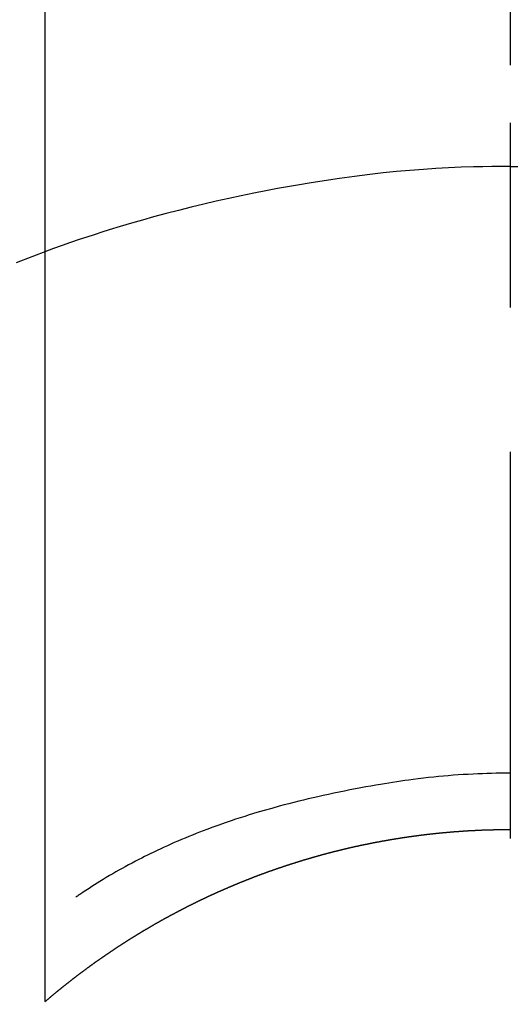
# Model space of a CAD drawing. Extents: x 84007 to 110129, y -10810 to -2410.
# Drawn here: x 101438 to 101446, y -4109 to -4093 of the extents above; entities that cross this region are included whole.
import ezdxf

# ---------------------------------------------------------------- set-up
doc = ezdxf.new("R2010")
doc.units = 0
doc.header["$LTSCALE"] = 50
doc.header["$MEASUREMENT"] = 0
doc.linetypes.add('CENTER2', pattern=[1.125, 0.75, -0.125, 0.125, -0.125])
doc.layers.get('0').update_dxf_attribs({"linetype": 'CONTINUOUS'})
doc.layers.add('150-機器', color=8, linetype='CONTINUOUS')
doc.layers.add('160-文字', color=254, linetype='CONTINUOUS')
doc.styles.add('KH001', font='txt')
doc.dimstyles.new('KH1xx030', dxfattribs={"dimscale": 30, "dimtxt": 2, "dimasz": 0.6, "dimexe": 0.3, "dimexo": 1.2, "dimgap": 0.5, "dimtad": 3, "dimdec": 1, "dimdsep": 46, "dimlunit": 6, "dimtxsty": 'KH001', "dimblk": 'DOT', "dimcen": 1, "dimdle": 1, "dimclrd": 256, "dimclre": 256, "dimclrt": 256, "dimadec": 0, "dimazin": 0, "dimtfac": 1, "dimtdec": 1, "dimtix": 1, "dimtmove": 2, "dimatfit": 3, "dimldrblk": 'CLOSEDBLANK', "dimfxl": 1, "dimtolj": 1, "dimtzin": 0, "dimlwd": -1, "dimlwe": -1, "dimarcsym": 0})

# ---------------------------------------------------------------- blocks, each defined once
blk = doc.blocks.new('_ClosedBlank')
at = {"color": 0, "linetype": 'ByBlock', "lineweight": -2}
for p, q in [((-1, 0.16667), (0, 0)), ((-1, 0.16667), (-1, -0.16667)), ((0, 0), (-1, -0.16667))]:
    blk.add_line(p, q, dxfattribs=at)
blk = doc.blocks.new('_Dot')
at = {"color": 0, "linetype": 'ByBlock', "lineweight": -2}
blk.add_line((-0.5, 0), (-1, 0), dxfattribs=at)
at = {"color": 0, "linetype": 'ByBlock', "const_width": 0.5}
blk.add_lwpolyline([(-0.25, 0, 1), (0.25, 0, 1)], format="xyb", close=True, dxfattribs=at)

msp = doc.modelspace()

# ---------------------------------------------------------------- linework, layer by layer
at = {"layer": '150-機器', "color": 161, "linetype": 'CENTER2'}
msp.add_line((101445.848, -3943.84), (101445.848, -4435.282), dxfattribs=at)
at = {"layer": '150-機器', "color": 13, "linetype": 'Continuous'}
for p, q in [((101438.338, -4108.976), (101438.338, -4077.215)), ((101445.847, -4106.195), (101445.847, -4106.196))]:
    msp.add_line(p, q, dxfattribs=at)
for points in [[(101445.847, -4094.771), (101445.847, -4094.776), (101445.847, -4094.781), (101445.847, -4094.786), (101445.847, -4094.791), (101445.847, -4094.796), (101445.847, -4094.801), (101445.847, -4094.806), (101445.847, -4094.811), (101445.847, -4094.816), (101445.847, -4094.821), (101445.847, -4094.826), (101445.847, -4094.831), (101445.847, -4094.836), (101445.847, -4094.842), (101445.847, -4094.847), (101445.847, -4094.852), (101445.847, -4094.857), (101445.847, -4094.862), (101445.847, -4094.867), (101445.847, -4094.873), (101445.847, -4094.878), (101445.847, -4094.883), (101445.847, -4094.888), (101445.847, -4094.894), (101445.847, -4094.899), (101445.847, -4094.904), (101445.847, -4094.909), (101445.847, -4094.915), (101445.847, -4094.92), (101445.847, -4094.925), (101445.847, -4094.931), (101445.847, -4094.936), (101445.847, -4094.941), (101445.847, -4094.947), (101445.847, -4094.952), (101445.847, -4094.957), (101445.847, -4094.963), (101445.847, -4094.968), (101445.847, -4094.973), (101445.847, -4094.979), (101445.847, -4094.984), (101445.847, -4094.99), (101445.847, -4094.995), (101445.847, -4095.001), (101445.847, -4095.006), (101445.847, -4095.011), (101445.847, -4095.017), (101445.847, -4095.022), (101445.847, -4095.028), (101445.847, -4095.033), (101445.847, -4095.039), (101445.847, -4095.044), (101445.847, -4095.05), (101445.847, -4095.055), (101445.847, -4095.061), (101445.847, -4095.066), (101445.847, -4095.072), (101445.847, -4095.078), (101445.847, -4095.083), (101445.847, -4095.089), (101445.847, -4095.094), (101445.847, -4095.1), (101445.847, -4095.106), (101445.847, -4095.111), (101445.847, -4095.117), (101445.847, -4095.122), (101445.847, -4095.128), (101445.847, -4095.133), (101445.847, -4095.138), (101445.847, -4095.144), (101445.847, -4095.15), (101445.847, -4095.155), (101445.847, -4095.161), (101445.847, -4095.167), (101445.847, -4095.172), (101445.847, -4095.178), (101445.847, -4095.184), (101445.847, -4095.189), (101445.847, -4095.195), (101445.847, -4095.201), (101445.847, -4095.207), (101445.847, -4095.212), (101445.847, -4095.218), (101445.847, -4095.224), (101445.847, -4095.23), (101445.847, -4095.235), (101445.847, -4095.241), (101445.847, -4095.247), (101445.847, -4095.253), (101445.847, -4095.259), (101445.847, -4095.264), (101445.847, -4095.27), (101445.847, -4095.276), (101445.847, -4095.282), (101445.847, -4095.288), (101445.847, -4095.293), (101445.847, -4095.299), (101445.847, -4095.305), (101445.847, -4095.311), (101445.847, -4095.317), (101445.847, -4095.323), (101445.847, -4095.329), (101445.847, -4095.334), (101445.847, -4095.34), (101445.847, -4095.346), (101445.847, -4095.352), (101445.847, -4095.358), (101445.847, -4095.364), (101445.847, -4095.37), (101445.847, -4095.376), (101445.847, -4095.382), (101445.847, -4095.387), (101445.847, -4095.393), (101445.847, -4095.399), (101445.847, -4095.405), (101445.847, -4095.411), (101445.847, -4095.417), (101445.847, -4095.423), (101445.847, -4095.429), (101445.847, -4095.435), (101445.847, -4095.441), (101445.847, -4095.447), (101445.847, -4095.453), (101445.847, -4095.459), (101445.847, -4095.465), (101445.847, -4095.471), (101445.847, -4095.477)], [(101445.847, -4095.477), (101445.7, -4095.478), (101445.552, -4095.48), (101445.404, -4095.482), (101445.256, -4095.486), (101445.053, -4095.492), (101444.85, -4095.502), (101444.647, -4095.513), (101444.444, -4095.526), (101444.227, -4095.543), (101444.01, -4095.562), (101443.794, -4095.584), (101443.577, -4095.608), (101443.332, -4095.639), (101443.087, -4095.672), (101442.842, -4095.708), (101442.598, -4095.747), (101442.568, -4095.752), (101442.537, -4095.758), (101442.507, -4095.763), (101442.476, -4095.768), (101442.284, -4095.801), (101442.091, -4095.837), (101441.899, -4095.873), (101441.707, -4095.911), (101441.504, -4095.953), (101441.301, -4095.997), (101441.098, -4096.042), (101440.896, -4096.089), (101440.693, -4096.138), (101440.491, -4096.188), (101440.289, -4096.24), (101440.088, -4096.294), (101439.908, -4096.345), (101439.728, -4096.396), (101439.549, -4096.449), (101439.371, -4096.504), (101439.249, -4096.542), (101439.128, -4096.581), (101439.007, -4096.62), (101438.886, -4096.66), (101438.747, -4096.708), (101438.609, -4096.757), (101438.47, -4096.806), (101438.332, -4096.856)], [(101445.847, -4095.477), (101445.847, -4095.495), (101445.847, -4095.512), (101445.847, -4095.53), (101445.847, -4095.548), (101445.847, -4095.566), (101445.847, -4095.584), (101445.847, -4095.602), (101445.847, -4095.62), (101445.847, -4095.638), (101445.847, -4095.656), (101445.847, -4095.674), (101445.847, -4095.692), (101445.847, -4095.71), (101445.847, -4095.728), (101445.847, -4095.746), (101445.847, -4095.764), (101445.847, -4095.782), (101445.847, -4095.8), (101445.847, -4095.818), (101445.847, -4095.836), (101445.847, -4095.854), (101445.847, -4095.872), (101445.847, -4095.889), (101445.847, -4095.907), (101445.847, -4095.925), (101445.847, -4095.943), (101445.847, -4095.961), (101445.847, -4095.979), (101445.847, -4095.997), (101445.847, -4096.015), (101445.847, -4096.033), (101445.847, -4096.051), (101445.847, -4096.069), (101445.847, -4096.087), (101445.847, -4096.105), (101445.847, -4096.123), (101445.847, -4096.141), (101445.847, -4096.159), (101445.847, -4096.177), (101445.847, -4096.195), (101445.847, -4096.213), (101445.847, -4096.231), (101445.847, -4096.249), (101445.847, -4096.266), (101445.847, -4096.284), (101445.847, -4096.302), (101445.847, -4096.32), (101445.847, -4096.338), (101445.847, -4096.356), (101445.847, -4096.374), (101445.847, -4096.392), (101445.847, -4096.41), (101445.847, -4096.428), (101445.847, -4096.446), (101445.847, -4096.464), (101445.847, -4096.482), (101445.847, -4096.5), (101445.847, -4096.519), (101445.847, -4096.537), (101445.847, -4096.555), (101445.847, -4096.573), (101445.847, -4096.591), (101445.847, -4096.609), (101445.847, -4096.627), (101445.847, -4096.644), (101445.847, -4096.662), (101445.847, -4096.68), (101445.847, -4096.698), (101445.847, -4096.716), (101445.847, -4096.734), (101445.847, -4096.752), (101445.847, -4096.77), (101445.847, -4096.788), (101445.847, -4096.806), (101445.847, -4096.824), (101445.847, -4096.842), (101445.847, -4096.86), (101445.847, -4096.878), (101445.847, -4096.897), (101445.847, -4096.915), (101445.847, -4096.933), (101445.847, -4096.951), (101445.847, -4096.969), (101445.847, -4096.987), (101445.847, -4097.005), (101445.847, -4097.022), (101445.847, -4097.04), (101445.847, -4097.058), (101445.847, -4097.076), (101445.847, -4097.094), (101445.847, -4097.112), (101445.847, -4097.13), (101445.847, -4097.148), (101445.847, -4097.166), (101445.847, -4097.184), (101445.847, -4097.202), (101445.847, -4097.22), (101445.847, -4097.238), (101445.847, -4097.257), (101445.847, -4097.275), (101445.847, -4097.293), (101445.847, -4097.311), (101445.847, -4097.329), (101445.847, -4097.347), (101445.847, -4097.365), (101445.847, -4097.383), (101445.847, -4097.4), (101445.847, -4097.418), (101445.847, -4097.436), (101445.847, -4097.454), (101445.847, -4097.472), (101445.847, -4097.49), (101445.847, -4097.508), (101445.847, -4097.526), (101445.847, -4097.544), (101445.847, -4097.562), (101445.847, -4097.58), (101445.847, -4097.598), (101445.847, -4097.616), (101445.847, -4097.634), (101445.847, -4097.652), (101445.847, -4097.671), (101445.847, -4097.689), (101445.847, -4097.707), (101445.847, -4097.725), (101445.847, -4097.743), (101445.847, -4097.761)], [(101445.847, -4095.477), (101445.995, -4095.478)], [(101438.373, -4096.841), (101438.12, -4096.939), (101437.867, -4097.038)], [(101445.847, -4105.287), (101445.772, -4105.287), (101445.696, -4105.288), (101445.621, -4105.289), (101445.545, -4105.291), (101445.471, -4105.293), (101445.397, -4105.295), (101445.323, -4105.298), (101445.249, -4105.302), (101445.168, -4105.306), (101445.087, -4105.31), (101445.006, -4105.316), (101444.925, -4105.321), (101444.847, -4105.328), (101444.768, -4105.335), (101444.69, -4105.342), (101444.612, -4105.35), (101444.528, -4105.359), (101444.445, -4105.368), (101444.362, -4105.378), (101444.279, -4105.388), (101444.212, -4105.397), (101444.146, -4105.406), (101444.08, -4105.416), (101444.013, -4105.426), (101443.948, -4105.436), (101443.884, -4105.447), (101443.819, -4105.457), (101443.754, -4105.468), (101443.674, -4105.482), (101443.594, -4105.496), (101443.514, -4105.51), (101443.434, -4105.525), (101443.346, -4105.541), (101443.258, -4105.558), (101443.17, -4105.575), (101443.083, -4105.593), (101442.997, -4105.61), (101442.912, -4105.629), (101442.827, -4105.647), (101442.742, -4105.667), (101442.664, -4105.684), (101442.586, -4105.703), (101442.508, -4105.721), (101442.431, -4105.74), (101442.352, -4105.76), (101442.274, -4105.78), (101442.195, -4105.8), (101442.117, -4105.821), (101441.996, -4105.855), (101441.874, -4105.889), (101441.753, -4105.925), (101441.633, -4105.962), (101441.559, -4105.985), (101441.486, -4106.008), (101441.412, -4106.032), (101441.339, -4106.057), (101441.241, -4106.09), (101441.142, -4106.125), (101441.044, -4106.161), (101440.946, -4106.197), (101440.889, -4106.219), (101440.831, -4106.241), (101440.773, -4106.264), (101440.716, -4106.287), (101440.656, -4106.311), (101440.596, -4106.336), (101440.536, -4106.361), (101440.477, -4106.387), (101440.422, -4106.41), (101440.367, -4106.434), (101440.313, -4106.459), (101440.258, -4106.483), (101440.202, -4106.509), (101440.146, -4106.535), (101440.09, -4106.562), (101440.034, -4106.589), (101439.988, -4106.612), (101439.942, -4106.635), (101439.896, -4106.658), (101439.85, -4106.682), (101439.795, -4106.711), (101439.739, -4106.74), (101439.684, -4106.769), (101439.629, -4106.799), (101439.578, -4106.826), (101439.528, -4106.855), (101439.478, -4106.883), (101439.427, -4106.912), (101439.375, -4106.943), (101439.323, -4106.974), (101439.272, -4107.005), (101439.22, -4107.037), (101439.176, -4107.064), (101439.132, -4107.092), (101439.088, -4107.12), (101439.045, -4107.149), (101439.019, -4107.165), (101438.993, -4107.182), (101438.967, -4107.199), (101438.942, -4107.216), (101438.927, -4107.226), (101438.912, -4107.236), (101438.898, -4107.246), (101438.883, -4107.256), (101438.871, -4107.265), (101438.859, -4107.274), (101438.847, -4107.282), (101438.834, -4107.29), (101438.833, -4107.291), (101438.832, -4107.292), (101438.83, -4107.292), (101438.829, -4107.293)], [(101438.33, -4108.983), (101438.334, -4108.979), (101438.338, -4108.976), (101438.342, -4108.973), (101438.346, -4108.969), (101438.35, -4108.966), (101438.354, -4108.962), (101438.358, -4108.959), (101438.362, -4108.956), (101438.366, -4108.952), (101438.37, -4108.949), (101438.374, -4108.946), (101438.378, -4108.942), (101438.382, -4108.939), (101438.386, -4108.935), (101438.39, -4108.932), (101438.394, -4108.929), (101438.398, -4108.925), (101438.402, -4108.922), (101438.406, -4108.918), (101438.41, -4108.915), (101438.414, -4108.912), (101438.418, -4108.908), (101438.422, -4108.905), (101438.426, -4108.902), (101438.43, -4108.898), (101438.434, -4108.895), (101438.438, -4108.891), (101438.442, -4108.888), (101438.446, -4108.885), (101438.45, -4108.881), (101438.454, -4108.878), (101438.458, -4108.875), (101438.462, -4108.871), (101438.466, -4108.868), (101438.47, -4108.864), (101438.474, -4108.861), (101438.478, -4108.858), (101438.482, -4108.854), (101438.486, -4108.851), (101438.491, -4108.848), (101438.495, -4108.844), (101438.499, -4108.841), (101438.503, -4108.838), (101438.507, -4108.834), (101438.511, -4108.831), (101438.515, -4108.828), (101438.519, -4108.824), (101438.523, -4108.821), (101438.527, -4108.818), (101438.531, -4108.814), (101438.535, -4108.811), (101438.539, -4108.808), (101438.543, -4108.804), (101438.547, -4108.801), (101438.551, -4108.798), (101438.555, -4108.795), (101438.559, -4108.791), (101438.563, -4108.788), (101438.567, -4108.785), (101438.572, -4108.781), (101438.576, -4108.778), (101438.58, -4108.775), (101438.584, -4108.771), (101438.588, -4108.768), (101438.592, -4108.765), (101438.596, -4108.762), (101438.6, -4108.758), (101438.604, -4108.755), (101438.608, -4108.752), (101438.612, -4108.748), (101438.616, -4108.745), (101438.62, -4108.742), (101438.625, -4108.739), (101438.629, -4108.735), (101438.633, -4108.732), (101438.637, -4108.729), (101438.641, -4108.725), (101438.645, -4108.722), (101438.649, -4108.719), (101438.653, -4108.716), (101438.657, -4108.712), (101438.661, -4108.709), (101438.665, -4108.706), (101438.67, -4108.703), (101438.673, -4108.699), (101438.677, -4108.697), (101438.681, -4108.694), (101438.685, -4108.691), (101438.689, -4108.687), (101438.693, -4108.684), (101438.697, -4108.681), (101438.701, -4108.678), (101438.706, -4108.674), (101438.71, -4108.671), (101438.714, -4108.668), (101438.718, -4108.665), (101438.722, -4108.661), (101438.726, -4108.658), (101438.73, -4108.655), (101438.734, -4108.652), (101438.738, -4108.648), (101438.743, -4108.645), (101438.747, -4108.642), (101438.751, -4108.639), (101438.755, -4108.635), (101438.759, -4108.632), (101438.763, -4108.629), (101438.767, -4108.626), (101438.772, -4108.623), (101438.776, -4108.619), (101438.78, -4108.616), (101438.784, -4108.613), (101438.788, -4108.61), (101438.792, -4108.607), (101438.796, -4108.603), (101438.801, -4108.6), (101438.805, -4108.597), (101438.809, -4108.594), (101438.813, -4108.591), (101438.817, -4108.587), (101438.821, -4108.584), (101438.825, -4108.581), (101438.83, -4108.578), (101438.834, -4108.575), (101438.838, -4108.571), (101438.842, -4108.568), (101438.846, -4108.565), (101438.85, -4108.562), (101438.855, -4108.559), (101438.859, -4108.556), (101438.863, -4108.552), (101438.867, -4108.549), (101438.871, -4108.546), (101438.875, -4108.543), (101438.88, -4108.54), (101438.884, -4108.537), (101438.888, -4108.533), (101438.892, -4108.53), (101438.896, -4108.527), (101438.9, -4108.524), (101438.905, -4108.521), (101438.909, -4108.518), (101438.913, -4108.514), (101438.917, -4108.511), (101438.921, -4108.508), (101438.926, -4108.505), (101438.93, -4108.502), (101438.934, -4108.499), (101438.938, -4108.496), (101438.942, -4108.492), (101438.947, -4108.489), (101438.951, -4108.486), (101438.955, -4108.483), (101438.959, -4108.48), (101438.963, -4108.477), (101438.968, -4108.474), (101438.972, -4108.471), (101438.976, -4108.467), (101438.98, -4108.464), (101438.984, -4108.461), (101438.989, -4108.458), (101438.993, -4108.455), (101438.997, -4108.452), (101439.001, -4108.449), (101439.005, -4108.446), (101439.01, -4108.443), (101439.014, -4108.439), (101439.018, -4108.436), (101439.022, -4108.433), (101439.027, -4108.43), (101439.031, -4108.427), (101439.035, -4108.424), (101439.039, -4108.421), (101439.043, -4108.418), (101439.048, -4108.415), (101439.051, -4108.412), (101439.055, -4108.408), (101439.059, -4108.405), (101439.064, -4108.402), (101439.068, -4108.399), (101439.072, -4108.396), (101439.076, -4108.393), (101439.081, -4108.39), (101439.085, -4108.387), (101439.089, -4108.384), (101439.093, -4108.381), (101439.098, -4108.378), (101439.102, -4108.375), (101439.106, -4108.372), (101439.11, -4108.369), (101439.115, -4108.365), (101439.119, -4108.362), (101439.123, -4108.359), (101439.127, -4108.356), (101439.132, -4108.353), (101439.136, -4108.35), (101439.14, -4108.347), (101439.144, -4108.344), (101439.149, -4108.341), (101439.153, -4108.338), (101439.157, -4108.335), (101439.161, -4108.332), (101439.166, -4108.329), (101439.17, -4108.326), (101439.174, -4108.323), (101439.179, -4108.32), (101439.183, -4108.318), (101439.187, -4108.315), (101439.191, -4108.312), (101439.196, -4108.309), (101439.2, -4108.306), (101439.204, -4108.303), (101439.209, -4108.3), (101439.213, -4108.297), (101439.217, -4108.294), (101439.221, -4108.291), (101439.226, -4108.288), (101439.23, -4108.285), (101439.234, -4108.282), (101439.239, -4108.279), (101439.243, -4108.276), (101439.247, -4108.273), (101439.251, -4108.27), (101439.256, -4108.267), (101439.26, -4108.264), (101439.264, -4108.261), (101439.269, -4108.258), (101439.273, -4108.255), (101439.277, -4108.252), (101439.282, -4108.249), (101439.286, -4108.246), (101439.29, -4108.243), (101439.294, -4108.24), (101439.299, -4108.237), (101439.303, -4108.234), (101439.307, -4108.231), (101439.312, -4108.228), (101439.316, -4108.225), (101439.32, -4108.222), (101439.325, -4108.219), (101439.329, -4108.216), (101439.333, -4108.213), (101439.338, -4108.21), (101439.342, -4108.207), (101439.346, -4108.204), (101439.351, -4108.201), (101439.355, -4108.198), (101439.359, -4108.195), (101439.364, -4108.192), (101439.368, -4108.189), (101439.372, -4108.187), (101439.377, -4108.184), (101439.381, -4108.181), (101439.385, -4108.178), (101439.39, -4108.175), (101439.394, -4108.172), (101439.398, -4108.169), (101439.403, -4108.166), (101439.407, -4108.163), (101439.411, -4108.16), (101439.416, -4108.157), (101439.42, -4108.154), (101439.424, -4108.151), (101439.428, -4108.148), (101439.432, -4108.146), (101439.436, -4108.143), (101439.441, -4108.14), (101439.445, -4108.137), (101439.45, -4108.134), (101439.454, -4108.131), (101439.458, -4108.128), (101439.463, -4108.125), (101439.467, -4108.122), (101439.471, -4108.119), (101439.476, -4108.116), (101439.48, -4108.114), (101439.484, -4108.111), (101439.489, -4108.108), (101439.493, -4108.105), (101439.498, -4108.102), (101439.502, -4108.099), (101439.506, -4108.096), (101439.511, -4108.093), (101439.515, -4108.091), (101439.519, -4108.088), (101439.524, -4108.085), (101439.528, -4108.082), (101439.533, -4108.079), (101439.537, -4108.076), (101439.541, -4108.073), (101439.546, -4108.07), (101439.55, -4108.068), (101439.555, -4108.065), (101439.559, -4108.062), (101439.563, -4108.059), (101439.568, -4108.056), (101439.572, -4108.053), (101439.577, -4108.05), (101439.581, -4108.048), (101439.585, -4108.045), (101439.59, -4108.042), (101439.594, -4108.039), (101439.599, -4108.036), (101439.603, -4108.033), (101439.607, -4108.031), (101439.612, -4108.028), (101439.616, -4108.025), (101439.621, -4108.022), (101439.625, -4108.019), (101439.629, -4108.016), (101439.634, -4108.014), (101439.638, -4108.011), (101439.643, -4108.008), (101439.647, -4108.005), (101439.651, -4108.002), (101439.656, -4108), (101439.66, -4107.997), (101439.665, -4107.994), (101439.669, -4107.991), (101439.674, -4107.988), (101439.678, -4107.985), (101439.682, -4107.983), (101439.687, -4107.98), (101439.691, -4107.977), (101439.696, -4107.974), (101439.7, -4107.971), (101439.705, -4107.969), (101439.709, -4107.966), (101439.713, -4107.963), (101439.718, -4107.96), (101439.722, -4107.958), (101439.727, -4107.955), (101439.731, -4107.952), (101439.736, -4107.949), (101439.74, -4107.946), (101439.745, -4107.944), (101439.749, -4107.942), (101439.753, -4107.939), (101439.758, -4107.936), (101439.762, -4107.934), (101439.767, -4107.931), (101439.771, -4107.928), (101439.776, -4107.925), (101439.78, -4107.923), (101439.785, -4107.92), (101439.789, -4107.917), (101439.794, -4107.914), (101439.798, -4107.912), (101439.801, -4107.909), (101439.806, -4107.906), (101439.81, -4107.903), (101439.815, -4107.901), (101439.819, -4107.898), (101439.824, -4107.895), (101439.828, -4107.892), (101439.833, -4107.89), (101439.837, -4107.887), (101439.842, -4107.884), (101439.846, -4107.881), (101439.851, -4107.879), (101439.855, -4107.876), (101439.86, -4107.873), (101439.864, -4107.871), (101439.868, -4107.868), (101439.873, -4107.865), (101439.877, -4107.862), (101439.882, -4107.86), (101439.886, -4107.857), (101439.891, -4107.854), (101439.895, -4107.852), (101439.9, -4107.849), (101439.904, -4107.846), (101439.909, -4107.843), (101439.913, -4107.841), (101439.918, -4107.838), (101439.922, -4107.835), (101439.927, -4107.833), (101439.931, -4107.83), (101439.936, -4107.827), (101439.94, -4107.825), (101439.945, -4107.822), (101439.949, -4107.819), (101439.954, -4107.817), (101439.958, -4107.814), (101439.963, -4107.811), (101439.967, -4107.809), (101439.972, -4107.806), (101439.976, -4107.803), (101439.981, -4107.801), (101439.985, -4107.798), (101439.99, -4107.795), (101439.994, -4107.793), (101439.999, -4107.79), (101440.003, -4107.787), (101440.008, -4107.785), (101440.012, -4107.782), (101440.017, -4107.779), (101440.022, -4107.777), (101440.026, -4107.774), (101440.031, -4107.771), (101440.035, -4107.769), (101440.04, -4107.766), (101440.044, -4107.764), (101440.049, -4107.761), (101440.053, -4107.758), (101440.058, -4107.756), (101440.062, -4107.753), (101440.067, -4107.75), (101440.071, -4107.748), (101440.076, -4107.745), (101440.08, -4107.742), (101440.085, -4107.74), (101440.089, -4107.737), (101440.094, -4107.735), (101440.099, -4107.732), (101440.103, -4107.729), (101440.108, -4107.727), (101440.112, -4107.724), (101440.117, -4107.722), (101440.121, -4107.719), (101440.126, -4107.716), (101440.13, -4107.714), (101440.135, -4107.711), (101440.139, -4107.709), (101440.144, -4107.706), (101440.149, -4107.703), (101440.153, -4107.701), (101440.158, -4107.698), (101440.162, -4107.696), (101440.167, -4107.693), (101440.171, -4107.691), (101440.176, -4107.688), (101440.179, -4107.685), (101440.184, -4107.683), (101440.189, -4107.68), (101440.193, -4107.678), (101440.198, -4107.675), (101440.202, -4107.673), (101440.207, -4107.67), (101440.211, -4107.667), (101440.216, -4107.665), (101440.221, -4107.662), (101440.225, -4107.66), (101440.23, -4107.657), (101440.234, -4107.655), (101440.239, -4107.652), (101440.243, -4107.65), (101440.248, -4107.647), (101440.253, -4107.644), (101440.257, -4107.642), (101440.262, -4107.639), (101440.266, -4107.637), (101440.271, -4107.634), (101440.276, -4107.632), (101440.28, -4107.629), (101440.285, -4107.627), (101440.289, -4107.624), (101440.294, -4107.622), (101440.299, -4107.619), (101440.303, -4107.617), (101440.308, -4107.614), (101440.312, -4107.612), (101440.317, -4107.609), (101440.321, -4107.607), (101440.326, -4107.604), (101440.331, -4107.602), (101440.335, -4107.599), (101440.34, -4107.597), (101440.344, -4107.594), (101440.349, -4107.592), (101440.354, -4107.589), (101440.358, -4107.587), (101440.363, -4107.584), (101440.368, -4107.582), (101440.372, -4107.579), (101440.377, -4107.577), (101440.381, -4107.574), (101440.386, -4107.572), (101440.391, -4107.569), (101440.395, -4107.567), (101440.4, -4107.565), (101440.404, -4107.563), (101440.409, -4107.56), (101440.414, -4107.558), (101440.418, -4107.555), (101440.423, -4107.553), (101440.428, -4107.55), (101440.432, -4107.548), (101440.437, -4107.545), (101440.441, -4107.543), (101440.446, -4107.541), (101440.451, -4107.538), (101440.455, -4107.536), (101440.46, -4107.533), (101440.465, -4107.531), (101440.469, -4107.528), (101440.474, -4107.526), (101440.478, -4107.523), (101440.483, -4107.521), (101440.488, -4107.519), (101440.492, -4107.516), (101440.497, -4107.514), (101440.502, -4107.511), (101440.506, -4107.509), (101440.511, -4107.506), (101440.516, -4107.504), (101440.52, -4107.502), (101440.525, -4107.499), (101440.53, -4107.497), (101440.534, -4107.494), (101440.539, -4107.492), (101440.544, -4107.489), (101440.548, -4107.487), (101440.553, -4107.485), (101440.556, -4107.482), (101440.561, -4107.48), (101440.566, -4107.477), (101440.57, -4107.475), (101440.575, -4107.473), (101440.58, -4107.47), (101440.584, -4107.468), (101440.589, -4107.466), (101440.594, -4107.463), (101440.598, -4107.461), (101440.603, -4107.458), (101440.608, -4107.456), (101440.612, -4107.454), (101440.617, -4107.451), (101440.622, -4107.449), (101440.626, -4107.446), (101440.631, -4107.444), (101440.636, -4107.442), (101440.64, -4107.439), (101440.645, -4107.437), (101440.65, -4107.435), (101440.654, -4107.432), (101440.659, -4107.43), (101440.664, -4107.428), (101440.669, -4107.425), (101440.673, -4107.423), (101440.678, -4107.421), (101440.683, -4107.418), (101440.687, -4107.416), (101440.692, -4107.413), (101440.697, -4107.411), (101440.701, -4107.409), (101440.706, -4107.406), (101440.711, -4107.404), (101440.715, -4107.402), (101440.72, -4107.399), (101440.725, -4107.397), (101440.729, -4107.395), (101440.734, -4107.392), (101440.739, -4107.39), (101440.744, -4107.388), (101440.748, -4107.386), (101440.753, -4107.383), (101440.758, -4107.381), (101440.762, -4107.379), (101440.767, -4107.376), (101440.772, -4107.374), (101440.776, -4107.372), (101440.781, -4107.369), (101440.786, -4107.367), (101440.791, -4107.365), (101440.795, -4107.362), (101440.8, -4107.36), (101440.805, -4107.358), (101440.809, -4107.356), (101440.814, -4107.353), (101440.819, -4107.351), (101440.824, -4107.349), (101440.828, -4107.346), (101440.833, -4107.344), (101440.838, -4107.342), (101440.842, -4107.34), (101440.847, -4107.337), (101440.852, -4107.335), (101440.857, -4107.333), (101440.861, -4107.331), (101440.866, -4107.328), (101440.871, -4107.326), (101440.875, -4107.324), (101440.88, -4107.322), (101440.885, -4107.319), (101440.89, -4107.317), (101440.894, -4107.315), (101440.899, -4107.313), (101440.904, -4107.31), (101440.909, -4107.308), (101440.913, -4107.306), (101440.918, -4107.304), (101440.923, -4107.301), (101440.928, -4107.299), (101440.932, -4107.297), (101440.936, -4107.295), (101440.941, -4107.292), (101440.946, -4107.29), (101440.95, -4107.288), (101440.955, -4107.286), (101440.96, -4107.283), (101440.964, -4107.281), (101440.969, -4107.279), (101440.974, -4107.277), (101440.979, -4107.275), (101440.983, -4107.272), (101440.988, -4107.27), (101440.993, -4107.268), (101440.998, -4107.266), (101441.002, -4107.264), (101441.007, -4107.261), (101441.012, -4107.259), (101441.017, -4107.257), (101441.022, -4107.255), (101441.026, -4107.253), (101441.031, -4107.25), (101441.036, -4107.248), (101441.041, -4107.246), (101441.045, -4107.244), (101441.05, -4107.242), (101441.055, -4107.24), (101441.06, -4107.237), (101441.064, -4107.235), (101441.069, -4107.233), (101441.074, -4107.231), (101441.079, -4107.229), (101441.083, -4107.226), (101441.088, -4107.224), (101441.093, -4107.222), (101441.098, -4107.22), (101441.103, -4107.218), (101441.107, -4107.216), (101441.112, -4107.214), (101441.117, -4107.211), (101441.122, -4107.209), (101441.126, -4107.207), (101441.131, -4107.205), (101441.136, -4107.203), (101441.141, -4107.201), (101441.146, -4107.199), (101441.15, -4107.196), (101441.155, -4107.194), (101441.16, -4107.192), (101441.165, -4107.19), (101441.169, -4107.189), (101441.174, -4107.187), (101441.179, -4107.185), (101441.184, -4107.183), (101441.189, -4107.18), (101441.193, -4107.178), (101441.198, -4107.176), (101441.203, -4107.174), (101441.208, -4107.172), (101441.213, -4107.17), (101441.217, -4107.168), (101441.222, -4107.166), (101441.227, -4107.164), (101441.232, -4107.161), (101441.237, -4107.159), (101441.241, -4107.157), (101441.246, -4107.155), (101441.251, -4107.153), (101441.256, -4107.151), (101441.261, -4107.149), (101441.265, -4107.147), (101441.27, -4107.145), (101441.275, -4107.143), (101441.28, -4107.141), (101441.285, -4107.139), (101441.289, -4107.136), (101441.294, -4107.134), (101441.299, -4107.132), (101441.304, -4107.13), (101441.309, -4107.128), (101441.313, -4107.126), (101441.317, -4107.124), (101441.322, -4107.122), (101441.327, -4107.12), (101441.332, -4107.118), (101441.337, -4107.116), (101441.341, -4107.114), (101441.346, -4107.112), (101441.351, -4107.11), (101441.356, -4107.108), (101441.361, -4107.106), (101441.366, -4107.104), (101441.37, -4107.102), (101441.375, -4107.1), (101441.38, -4107.097), (101441.385, -4107.095), (101441.39, -4107.093), (101441.395, -4107.091), (101441.399, -4107.089), (101441.404, -4107.087), (101441.409, -4107.085), (101441.414, -4107.083), (101441.419, -4107.081), (101441.424, -4107.079), (101441.428, -4107.077), (101441.433, -4107.075), (101441.438, -4107.073), (101441.443, -4107.071), (101441.448, -4107.069), (101441.453, -4107.067), (101441.457, -4107.065), (101441.462, -4107.063), (101441.467, -4107.061), (101441.472, -4107.059), (101441.477, -4107.057), (101441.482, -4107.055), (101441.487, -4107.053), (101441.491, -4107.051), (101441.496, -4107.049), (101441.501, -4107.047), (101441.506, -4107.045), (101441.511, -4107.044), (101441.516, -4107.042), (101441.521, -4107.04), (101441.525, -4107.038), (101441.53, -4107.036), (101441.535, -4107.034), (101441.54, -4107.032), (101441.545, -4107.03), (101441.55, -4107.028), (101441.555, -4107.026), (101441.559, -4107.024), (101441.564, -4107.022), (101441.569, -4107.02), (101441.574, -4107.018), (101441.579, -4107.016), (101441.584, -4107.014), (101441.589, -4107.012), (101441.593, -4107.01), (101441.598, -4107.008), (101441.603, -4107.006), (101441.608, -4107.005), (101441.613, -4107.003), (101441.618, -4107.001), (101441.623, -4106.999), (101441.628, -4106.997), (101441.632, -4106.995), (101441.637, -4106.993), (101441.642, -4106.991), (101441.647, -4106.989), (101441.652, -4106.987), (101441.657, -4106.985), (101441.662, -4106.983), (101441.667, -4106.982), (101441.672, -4106.98), (101441.676, -4106.978), (101441.681, -4106.976), (101441.686, -4106.974), (101441.69, -4106.972), (101441.695, -4106.97), (101441.7, -4106.968), (101441.705, -4106.966), (101441.71, -4106.965), (101441.714, -4106.963), (101441.719, -4106.961), (101441.724, -4106.959), (101441.729, -4106.957), (101441.734, -4106.955), (101441.739, -4106.953), (101441.744, -4106.951), (101441.749, -4106.95), (101441.754, -4106.948), (101441.759, -4106.946), (101441.763, -4106.944), (101441.768, -4106.942), (101441.773, -4106.94), (101441.778, -4106.938), (101441.783, -4106.937), (101441.788, -4106.935), (101441.793, -4106.933), (101441.798, -4106.931), (101441.803, -4106.929), (101441.808, -4106.927), (101441.812, -4106.926), (101441.817, -4106.924), (101441.822, -4106.922), (101441.827, -4106.92), (101441.832, -4106.918), (101441.837, -4106.916), (101441.842, -4106.915), (101441.847, -4106.913), (101441.852, -4106.911), (101441.857, -4106.909), (101441.862, -4106.907), (101441.867, -4106.906), (101441.871, -4106.904), (101441.876, -4106.902), (101441.881, -4106.9), (101441.886, -4106.898), (101441.891, -4106.897), (101441.896, -4106.895), (101441.901, -4106.893), (101441.906, -4106.891), (101441.911, -4106.889), (101441.916, -4106.888), (101441.921, -4106.886), (101441.926, -4106.884), (101441.93, -4106.882), (101441.935, -4106.88), (101441.94, -4106.879), (101441.945, -4106.877), (101441.95, -4106.875), (101441.955, -4106.873), (101441.96, -4106.872), (101441.965, -4106.87), (101441.97, -4106.868), (101441.975, -4106.866), (101441.98, -4106.865), (101441.985, -4106.863), (101441.99, -4106.861), (101441.995, -4106.859), (101442, -4106.858), (101442.004, -4106.856), (101442.009, -4106.854), (101442.014, -4106.852), (101442.019, -4106.851), (101442.024, -4106.849), (101442.029, -4106.847), (101442.034, -4106.845), (101442.039, -4106.844), (101442.044, -4106.842), (101442.049, -4106.84), (101442.054, -4106.838), (101442.059, -4106.837), (101442.063, -4106.835), (101442.068, -4106.833), (101442.073, -4106.832), (101442.078, -4106.83), (101442.083, -4106.828), (101442.088, -4106.826), (101442.093, -4106.825), (101442.097, -4106.823), (101442.102, -4106.821), (101442.107, -4106.82), (101442.112, -4106.818), (101442.117, -4106.816), (101442.122, -4106.815), (101442.127, -4106.813), (101442.132, -4106.812), (101442.137, -4106.81), (101442.142, -4106.809), (101442.147, -4106.807), (101442.152, -4106.805), (101442.157, -4106.804), (101442.162, -4106.802), (101442.167, -4106.8), (101442.172, -4106.799), (101442.177, -4106.797), (101442.182, -4106.795), (101442.187, -4106.794), (101442.192, -4106.792), (101442.197, -4106.79), (101442.202, -4106.789), (101442.207, -4106.787), (101442.212, -4106.785), (101442.217, -4106.784), (101442.222, -4106.782), (101442.227, -4106.781), (101442.232, -4106.779), (101442.236, -4106.777), (101442.241, -4106.776), (101442.246, -4106.774), (101442.251, -4106.772), (101442.256, -4106.771), (101442.261, -4106.769), (101442.266, -4106.767), (101442.271, -4106.766), (101442.276, -4106.764), (101442.281, -4106.763), (101442.286, -4106.761), (101442.291, -4106.759), (101442.296, -4106.758), (101442.301, -4106.756), (101442.306, -4106.754), (101442.311, -4106.753), (101442.316, -4106.751), (101442.321, -4106.75), (101442.326, -4106.748), (101442.331, -4106.746), (101442.336, -4106.745), (101442.341, -4106.743), (101442.346, -4106.742), (101442.351, -4106.74), (101442.356, -4106.739), (101442.361, -4106.737), (101442.366, -4106.735), (101442.371, -4106.734), (101442.376, -4106.732), (101442.381, -4106.731), (101442.386, -4106.729), (101442.391, -4106.727), (101442.396, -4106.726), (101442.401, -4106.724), (101442.406, -4106.723), (101442.411, -4106.721), (101442.416, -4106.72), (101442.421, -4106.718), (101442.426, -4106.717), (101442.431, -4106.715), (101442.436, -4106.713), (101442.44, -4106.712), (101442.445, -4106.71), (101442.45, -4106.709), (101442.455, -4106.707), (101442.46, -4106.706), (101442.465, -4106.704), (101442.47, -4106.703), (101442.475, -4106.701), (101442.48, -4106.7), (101442.485, -4106.698), (101442.49, -4106.697), (101442.495, -4106.695), (101442.5, -4106.693), (101442.505, -4106.692), (101442.51, -4106.69), (101442.515, -4106.689), (101442.52, -4106.687), (101442.525, -4106.686), (101442.53, -4106.684), (101442.535, -4106.683), (101442.54, -4106.681), (101442.545, -4106.68), (101442.55, -4106.678), (101442.555, -4106.677), (101442.56, -4106.675), (101442.565, -4106.674), (101442.57, -4106.672), (101442.575, -4106.671), (101442.581, -4106.669), (101442.586, -4106.668), (101442.591, -4106.666), (101442.596, -4106.665), (101442.601, -4106.664), (101442.606, -4106.662), (101442.611, -4106.661), (101442.616, -4106.659), (101442.621, -4106.658), (101442.626, -4106.656), (101442.631, -4106.655), (101442.636, -4106.653), (101442.641, -4106.652), (101442.646, -4106.65), (101442.651, -4106.649), (101442.656, -4106.647), (101442.661, -4106.646), (101442.666, -4106.645), (101442.671, -4106.643), (101442.676, -4106.642), (101442.681, -4106.64), (101442.686, -4106.639), (101442.691, -4106.637), (101442.696, -4106.636), (101442.701, -4106.634), (101442.706, -4106.633), (101442.711, -4106.632), (101442.716, -4106.63), (101442.721, -4106.629), (101442.726, -4106.627), (101442.732, -4106.626), (101442.737, -4106.625), (101442.742, -4106.623), (101442.747, -4106.622), (101442.752, -4106.62), (101442.757, -4106.619), (101442.762, -4106.617), (101442.767, -4106.616), (101442.772, -4106.615), (101442.777, -4106.613), (101442.782, -4106.612), (101442.787, -4106.61), (101442.792, -4106.609), (101442.797, -4106.608), (101442.802, -4106.606), (101442.807, -4106.605), (101442.812, -4106.604), (101442.816, -4106.602), (101442.821, -4106.601), (101442.826, -4106.599), (101442.832, -4106.598), (101442.837, -4106.597), (101442.842, -4106.595), (101442.847, -4106.594), (101442.852, -4106.593), (101442.857, -4106.591), (101442.862, -4106.59), (101442.867, -4106.589), (101442.872, -4106.587), (101442.877, -4106.586), (101442.882, -4106.584), (101442.887, -4106.583), (101442.892, -4106.582), (101442.897, -4106.58), (101442.902, -4106.579), (101442.907, -4106.578), (101442.913, -4106.576), (101442.918, -4106.575), (101442.923, -4106.574), (101442.928, -4106.572), (101442.933, -4106.571), (101442.938, -4106.57), (101442.943, -4106.568), (101442.948, -4106.567), (101442.953, -4106.566), (101442.958, -4106.565), (101442.963, -4106.563), (101442.968, -4106.562), (101442.973, -4106.561), (101442.978, -4106.559), (101442.983, -4106.558), (101442.989, -4106.557), (101442.994, -4106.555), (101442.999, -4106.554), (101443.004, -4106.553), (101443.009, -4106.552), (101443.014, -4106.55), (101443.019, -4106.549), (101443.024, -4106.548), (101443.029, -4106.546), (101443.034, -4106.545), (101443.039, -4106.544), (101443.044, -4106.543), (101443.05, -4106.541), (101443.055, -4106.54), (101443.06, -4106.539), (101443.065, -4106.537), (101443.07, -4106.536), (101443.075, -4106.535), (101443.08, -4106.534), (101443.085, -4106.532), (101443.09, -4106.531), (101443.095, -4106.53), (101443.1, -4106.529), (101443.105, -4106.527), (101443.111, -4106.526), (101443.116, -4106.525), (101443.121, -4106.524), (101443.126, -4106.522), (101443.131, -4106.521), (101443.136, -4106.52), (101443.141, -4106.519), (101443.146, -4106.518), (101443.151, -4106.516), (101443.156, -4106.515), (101443.161, -4106.514), (101443.167, -4106.513), (101443.172, -4106.511), (101443.177, -4106.51), (101443.182, -4106.509), (101443.187, -4106.508), (101443.192, -4106.507), (101443.196, -4106.505), (101443.201, -4106.504), (101443.206, -4106.503), (101443.211, -4106.502), (101443.217, -4106.501), (101443.222, -4106.499), (101443.227, -4106.498), (101443.232, -4106.497), (101443.237, -4106.496), (101443.242, -4106.495), (101443.247, -4106.493), (101443.252, -4106.492), (101443.257, -4106.491), (101443.262, -4106.49), (101443.268, -4106.489), (101443.273, -4106.488), (101443.278, -4106.486), (101443.283, -4106.485), (101443.288, -4106.484), (101443.293, -4106.483), (101443.298, -4106.482), (101443.303, -4106.481), (101443.308, -4106.479), (101443.314, -4106.478), (101443.319, -4106.477), (101443.324, -4106.476), (101443.329, -4106.475), (101443.334, -4106.474), (101443.339, -4106.473), (101443.344, -4106.471), (101443.349, -4106.47), (101443.354, -4106.469), (101443.36, -4106.468), (101443.365, -4106.467), (101443.37, -4106.466), (101443.375, -4106.465), (101443.38, -4106.464), (101443.385, -4106.462), (101443.39, -4106.461), (101443.395, -4106.46), (101443.4, -4106.459), (101443.406, -4106.458), (101443.411, -4106.457), (101443.416, -4106.456), (101443.421, -4106.455), (101443.426, -4106.454), (101443.431, -4106.452), (101443.436, -4106.451), (101443.441, -4106.45), (101443.447, -4106.449), (101443.452, -4106.448), (101443.457, -4106.447), (101443.462, -4106.446), (101443.467, -4106.445), (101443.472, -4106.444), (101443.477, -4106.443), (101443.482, -4106.442), (101443.488, -4106.44), (101443.493, -4106.439), (101443.498, -4106.438), (101443.503, -4106.437), (101443.508, -4106.436), (101443.513, -4106.436), (101443.518, -4106.435), (101443.524, -4106.434), (101443.529, -4106.433), (101443.534, -4106.432), (101443.539, -4106.431), (101443.544, -4106.43), (101443.549, -4106.429), (101443.554, -4106.428), (101443.559, -4106.427), (101443.565, -4106.426), (101443.57, -4106.425), (101443.574, -4106.424), (101443.579, -4106.423), (101443.584, -4106.422), (101443.589, -4106.42), (101443.594, -4106.419), (101443.6, -4106.418), (101443.605, -4106.417), (101443.61, -4106.416), (101443.615, -4106.415), (101443.62, -4106.414), (101443.625, -4106.413), (101443.63, -4106.412), (101443.636, -4106.411), (101443.641, -4106.41), (101443.646, -4106.409), (101443.651, -4106.408), (101443.656, -4106.407), (101443.661, -4106.406), (101443.666, -4106.405), (101443.672, -4106.404), (101443.677, -4106.403), (101443.682, -4106.402), (101443.687, -4106.401), (101443.692, -4106.4), (101443.697, -4106.399), (101443.702, -4106.398), (101443.708, -4106.398), (101443.713, -4106.397), (101443.718, -4106.396), (101443.723, -4106.395), (101443.728, -4106.394), (101443.733, -4106.393), (101443.738, -4106.392), (101443.744, -4106.391), (101443.749, -4106.39), (101443.754, -4106.389), (101443.759, -4106.388), (101443.764, -4106.387), (101443.769, -4106.386), (101443.774, -4106.385), (101443.78, -4106.384), (101443.785, -4106.383), (101443.79, -4106.382), (101443.795, -4106.381), (101443.8, -4106.38), (101443.805, -4106.379), (101443.811, -4106.379), (101443.816, -4106.378), (101443.821, -4106.377), (101443.826, -4106.376), (101443.831, -4106.375), (101443.836, -4106.374), (101443.842, -4106.373), (101443.847, -4106.372), (101443.852, -4106.371), (101443.857, -4106.37), (101443.862, -4106.369), (101443.867, -4106.368), (101443.872, -4106.368), (101443.878, -4106.367), (101443.883, -4106.366), (101443.888, -4106.365), (101443.893, -4106.364), (101443.898, -4106.363), (101443.903, -4106.362), (101443.909, -4106.361), (101443.914, -4106.36), (101443.919, -4106.36), (101443.924, -4106.359), (101443.929, -4106.358), (101443.934, -4106.357), (101443.94, -4106.356), (101443.945, -4106.355), (101443.949, -4106.354), (101443.954, -4106.354), (101443.959, -4106.353), (101443.964, -4106.352), (101443.97, -4106.351), (101443.975, -4106.35), (101443.98, -4106.349), (101443.985, -4106.348), (101443.99, -4106.348), (101443.995, -4106.347), (101444.001, -4106.346), (101444.006, -4106.345), (101444.011, -4106.344), (101444.016, -4106.343), (101444.021, -4106.343), (101444.026, -4106.342), (101444.032, -4106.341), (101444.037, -4106.34), (101444.042, -4106.339), (101444.047, -4106.338), (101444.052, -4106.338), (101444.058, -4106.337), (101444.063, -4106.336), (101444.068, -4106.335), (101444.073, -4106.334), (101444.078, -4106.334), (101444.083, -4106.333), (101444.089, -4106.332), (101444.094, -4106.331), (101444.099, -4106.33), (101444.104, -4106.33), (101444.109, -4106.329), (101444.114, -4106.328), (101444.12, -4106.327), (101444.125, -4106.326), (101444.13, -4106.326), (101444.135, -4106.325), (101444.14, -4106.324), (101444.146, -4106.323), (101444.151, -4106.323), (101444.156, -4106.322), (101444.161, -4106.321), (101444.166, -4106.32), (101444.171, -4106.319), (101444.177, -4106.319), (101444.182, -4106.318), (101444.187, -4106.317), (101444.192, -4106.316), (101444.197, -4106.316), (101444.203, -4106.315), (101444.208, -4106.314), (101444.213, -4106.313), (101444.218, -4106.313), (101444.223, -4106.312), (101444.229, -4106.311), (101444.234, -4106.31), (101444.239, -4106.31), (101444.244, -4106.309), (101444.249, -4106.308), (101444.254, -4106.308), (101444.26, -4106.307), (101444.265, -4106.306), (101444.27, -4106.305), (101444.275, -4106.305), (101444.28, -4106.304), (101444.286, -4106.303), (101444.291, -4106.303), (101444.296, -4106.302), (101444.301, -4106.301), (101444.306, -4106.3), (101444.312, -4106.3), (101444.317, -4106.299), (101444.322, -4106.298), (101444.326, -4106.298), (101444.331, -4106.297), (101444.337, -4106.296), (101444.342, -4106.296), (101444.347, -4106.295), (101444.352, -4106.294), (101444.357, -4106.294), (101444.362, -4106.293), (101444.368, -4106.292), (101444.373, -4106.292), (101444.378, -4106.291), (101444.383, -4106.29), (101444.388, -4106.29), (101444.394, -4106.289), (101444.399, -4106.288), (101444.404, -4106.288), (101444.409, -4106.287), (101444.414, -4106.286), (101444.42, -4106.286), (101444.425, -4106.285), (101444.43, -4106.284), (101444.435, -4106.284), (101444.44, -4106.283), (101444.446, -4106.282), (101444.451, -4106.282), (101444.456, -4106.281), (101444.461, -4106.28), (101444.466, -4106.28), (101444.472, -4106.279), (101444.477, -4106.279), (101444.482, -4106.278), (101444.487, -4106.277), (101444.492, -4106.277), (101444.498, -4106.276), (101444.503, -4106.275), (101444.508, -4106.275), (101444.513, -4106.274), (101444.518, -4106.274), (101444.524, -4106.273), (101444.529, -4106.272), (101444.534, -4106.272), (101444.539, -4106.271), (101444.544, -4106.271), (101444.55, -4106.27), (101444.555, -4106.269), (101444.56, -4106.269), (101444.565, -4106.268), (101444.571, -4106.268), (101444.576, -4106.267), (101444.581, -4106.267), (101444.586, -4106.266), (101444.591, -4106.265), (101444.597, -4106.265), (101444.602, -4106.264), (101444.607, -4106.264), (101444.612, -4106.263), (101444.617, -4106.263), (101444.623, -4106.262), (101444.628, -4106.261), (101444.633, -4106.261), (101444.638, -4106.26), (101444.643, -4106.26), (101444.649, -4106.259), (101444.654, -4106.259), (101444.659, -4106.258), (101444.664, -4106.258), (101444.669, -4106.257), (101444.675, -4106.257), (101444.68, -4106.256), (101444.685, -4106.256), (101444.69, -4106.255), (101444.696, -4106.254), (101444.701, -4106.254), (101444.705, -4106.253), (101444.71, -4106.253), (101444.715, -4106.252), (101444.721, -4106.252), (101444.726, -4106.251), (101444.731, -4106.251), (101444.736, -4106.25), (101444.741, -4106.25), (101444.747, -4106.249), (101444.752, -4106.249), (101444.757, -4106.248), (101444.762, -4106.248), (101444.768, -4106.247), (101444.773, -4106.247), (101444.778, -4106.246), (101444.783, -4106.246), (101444.788, -4106.245), (101444.794, -4106.245), (101444.799, -4106.244), (101444.804, -4106.244), (101444.809, -4106.244), (101444.814, -4106.243), (101444.82, -4106.243), (101444.825, -4106.242), (101444.83, -4106.242), (101444.835, -4106.241), (101444.841, -4106.241), (101444.846, -4106.24), (101444.851, -4106.24), (101444.856, -4106.239), (101444.861, -4106.239), (101444.867, -4106.238), (101444.872, -4106.238), (101444.877, -4106.238), (101444.882, -4106.237), (101444.888, -4106.237), (101444.893, -4106.236), (101444.898, -4106.236), (101444.903, -4106.235), (101444.908, -4106.235), (101444.914, -4106.235), (101444.919, -4106.234), (101444.924, -4106.234), (101444.929, -4106.233), (101444.935, -4106.233), (101444.94, -4106.232), (101444.945, -4106.232), (101444.95, -4106.232), (101444.955, -4106.231), (101444.961, -4106.231), (101444.966, -4106.23), (101444.971, -4106.23), (101444.976, -4106.23), (101444.982, -4106.229), (101444.987, -4106.229), (101444.992, -4106.228), (101444.997, -4106.228), (101445.002, -4106.228), (101445.008, -4106.227), (101445.013, -4106.227), (101445.018, -4106.227), (101445.023, -4106.226), (101445.029, -4106.226), (101445.034, -4106.225), (101445.039, -4106.225), (101445.044, -4106.225), (101445.049, -4106.224), (101445.055, -4106.224), (101445.06, -4106.224), (101445.065, -4106.223), (101445.07, -4106.223), (101445.076, -4106.222), (101445.08, -4106.222), (101445.085, -4106.222), (101445.09, -4106.221), (101445.096, -4106.221), (101445.101, -4106.221), (101445.106, -4106.22), (101445.111, -4106.22), (101445.116, -4106.22), (101445.122, -4106.219), (101445.127, -4106.219), (101445.132, -4106.219), (101445.137, -4106.218), (101445.143, -4106.218), (101445.148, -4106.218), (101445.153, -4106.217), (101445.158, -4106.217), (101445.163, -4106.217), (101445.169, -4106.217), (101445.174, -4106.216), (101445.179, -4106.216), (101445.184, -4106.216), (101445.19, -4106.215), (101445.195, -4106.215), (101445.2, -4106.215), (101445.205, -4106.214), (101445.211, -4106.214), (101445.216, -4106.214), (101445.221, -4106.214), (101445.226, -4106.213), (101445.231, -4106.213), (101445.237, -4106.213), (101445.242, -4106.212), (101445.247, -4106.212), (101445.252, -4106.212), (101445.258, -4106.212), (101445.263, -4106.211), (101445.268, -4106.211), (101445.273, -4106.211), (101445.279, -4106.211), (101445.284, -4106.21), (101445.289, -4106.21), (101445.294, -4106.21), (101445.3, -4106.21), (101445.305, -4106.209), (101445.31, -4106.209), (101445.315, -4106.209), (101445.32, -4106.209), (101445.326, -4106.208), (101445.331, -4106.208), (101445.336, -4106.208), (101445.341, -4106.208), (101445.347, -4106.207), (101445.352, -4106.207), (101445.357, -4106.207), (101445.362, -4106.207), (101445.368, -4106.207), (101445.373, -4106.206), (101445.378, -4106.206), (101445.383, -4106.206), (101445.388, -4106.206), (101445.394, -4106.205), (101445.399, -4106.205), (101445.404, -4106.205), (101445.409, -4106.205), (101445.415, -4106.205), (101445.42, -4106.204), (101445.425, -4106.204), (101445.43, -4106.204), (101445.436, -4106.204), (101445.441, -4106.204), (101445.446, -4106.204), (101445.451, -4106.203), (101445.456, -4106.203), (101445.461, -4106.203), (101445.466, -4106.203), (101445.471, -4106.203), (101445.476, -4106.202), (101445.482, -4106.202), (101445.487, -4106.202), (101445.492, -4106.202), (101445.497, -4106.202), (101445.503, -4106.202), (101445.508, -4106.201), (101445.513, -4106.201), (101445.518, -4106.201), (101445.524, -4106.201), (101445.529, -4106.201), (101445.534, -4106.201), (101445.539, -4106.201), (101445.545, -4106.2), (101445.55, -4106.2), (101445.555, -4106.2), (101445.56, -4106.2), (101445.566, -4106.2), (101445.571, -4106.2), (101445.576, -4106.2), (101445.581, -4106.199), (101445.586, -4106.199), (101445.592, -4106.199), (101445.597, -4106.199), (101445.602, -4106.199), (101445.607, -4106.199), (101445.613, -4106.199), (101445.618, -4106.199), (101445.623, -4106.199), (101445.628, -4106.198), (101445.634, -4106.198), (101445.639, -4106.198), (101445.644, -4106.198), (101445.649, -4106.198), (101445.655, -4106.198), (101445.66, -4106.198), (101445.665, -4106.198), (101445.67, -4106.198), (101445.675, -4106.198), (101445.681, -4106.198), (101445.686, -4106.198), (101445.691, -4106.198), (101445.696, -4106.197), (101445.702, -4106.197), (101445.707, -4106.197), (101445.712, -4106.197), (101445.717, -4106.197), (101445.723, -4106.197), (101445.728, -4106.197), (101445.733, -4106.197), (101445.738, -4106.197), (101445.744, -4106.197), (101445.749, -4106.197), (101445.754, -4106.197), (101445.759, -4106.197), (101445.765, -4106.197), (101445.77, -4106.197), (101445.775, -4106.197), (101445.78, -4106.197), (101445.786, -4106.197), (101445.791, -4106.197), (101445.796, -4106.197), (101445.801, -4106.197), (101445.806, -4106.197), (101445.812, -4106.197), (101445.817, -4106.197), (101445.822, -4106.197), (101445.827, -4106.196), (101445.832, -4106.196), (101445.837, -4106.196), (101445.842, -4106.196), (101445.847, -4106.196)], [(101445.847, -4106.196), (101445.853, -4106.196)]]:
    msp.add_lwpolyline(points, dxfattribs=at)

# ---------------------------------------------------------------- leaders
at = {"layer": '160-文字', "annotation_type": 0, "has_hookline": 1, "hookline_direction": 0}
for points, text_width in [([(100954.663, -4068.455), (101440.902, -5251.86), (101458.902, -5251.86)], 1630.051), ([(101325.855, -4072.677), (102224.619, -5022.245), (102242.619, -5022.245)], 1398.579)]:
    msp.add_leader(points, dimstyle='KH1xx030', override={"dimgap": 0.5, "dimtad": 1}, dxfattribs=dict(at, text_width=text_width))

doc.saveas('drawing.dxf')
